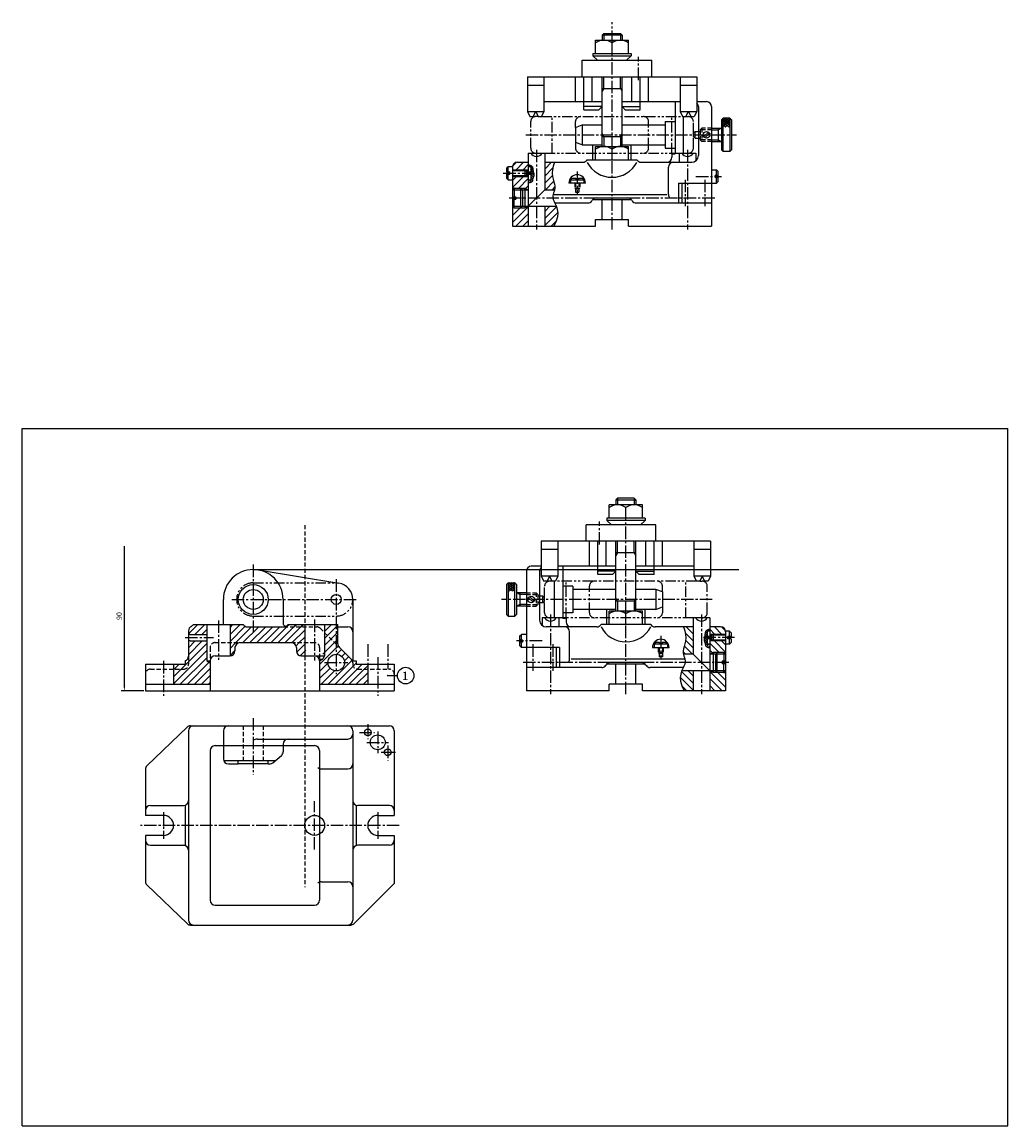
# Model space of a CAD drawing. Extents: x 0 to 1156, y 0 to 1148.
# Drawn here: x 0 to 594, y 483 to 1148 of the extents above; entities that cross this region are included whole.
import ezdxf
from ezdxf.enums import TextEntityAlignment as Align

# ---------------------------------------------------------------- set-up
doc = ezdxf.new("R2010")
doc.units = 0
doc.header["$LTSCALE"] = 10
doc.header["$MEASUREMENT"] = 0
for name, pattern in [('CENTER2', [1.125, 0.75, -0.125, 0.125, -0.125]), ('HIDDEN', [0.375, 0.25, -0.125]), ('PHANTOM2', [1.25, 0.625, -0.125, 0.125, -0.125, 0.125, -0.125])]:
    doc.linetypes.add(name, pattern=pattern)
doc.layers.get('0').update_dxf_attribs({"color": 3, "linetype": 'CONTINUOUS'})
for name, color, linetype in [('1', 2, 'HIDDEN'), ('2', 7, 'CONTINUOUS'), ('3', 1, 'CENTER2'), ('4', 1, 'PHANTOM2'), ('5', 2, 'CONTINUOUS'), ('6', 3, 'CONTINUOUS')]:
    doc.layers.add(name, color=color, linetype=linetype)
doc.styles.add('ROMANS', font='ROMANS', dxfattribs={"bigfont": 'HGTXT'})

# ---------------------------------------------------------------- blocks, each defined once
blk = doc.blocks.new('*X2')
at = {"color": 0}
for p, q in [((195.36, 345.63), (194.18, 347.67)), ((194.21, 345.63), (194.18, 345.67)), ((196.52, 345.63), (194.21, 349.63)), ((197.67, 345.63), (195.36, 349.63)), ((198.82, 345.63), (196.52, 349.63)), ((199.26, 346.86), (197.67, 349.63)), ((199.26, 348.86), (198.82, 349.63))]:
    blk.add_line(p, q, dxfattribs=at)
blk = doc.blocks.new('*X1')
at = {"color": 0}
for p, q in [((194.18, 346.33), (196.08, 349.63)), ((194.18, 348.33), (194.93, 349.63)), ((194.93, 345.63), (197.24, 349.63)), ((196.08, 345.63), (198.39, 349.63)), ((197.24, 345.63), (199.26, 349.14)), ((198.39, 345.63), (199.26, 347.14))]:
    blk.add_line(p, q, dxfattribs=at)
blk = doc.blocks.new('*X4')
at = {"color": 0}
for p, q in [((305.42, 110.36), (304.43, 111.35)), ((307.3, 108.48), (305.93, 109.85)), ((307.41, 106.96), (305.93, 108.43)), ((306.59, 106.36), (305.93, 107.02)), ((307.85, 105.1), (306.59, 106.36)), ((305.42, 100.46), (304.43, 101.45)), ((306.38, 100.92), (304.93, 102.36)), ((307.56, 103.97), (305.93, 105.6)), ((307.18, 102.94), (305.93, 104.19)), ((306.96, 101.75), (305.93, 102.78))]:
    blk.add_line(p, q, dxfattribs=at)
blk = doc.blocks.new('*X12')
at = {"color": 0}
for p, q in [((100.29, 108.77), (105.88, 114.36)), ((104.12, 108.36), (110.12, 114.36)), ((125.29, 108.32), (131.33, 114.36)), ((125.29, 112.56), (127.09, 114.36)), ((125.29, 104.07), (134.44, 113.23)), ((159.53, 112.86), (161.03, 114.36)), ((163.77, 112.86), (165.27, 114.36)), ((168.02, 112.86), (169.52, 114.36)), ((182.29, 110.16), (186.49, 114.36)), ((189.29, 112.92), (190.29, 113.92)), ((108.36, 108.36), (111.29, 111.29)), ((128.82, 103.36), (138.32, 112.86)), ((133.06, 103.36), (142.56, 112.86)), ((137.3, 103.36), (146.8, 112.86)), ((141.55, 103.36), (151.05, 112.86)), ((145.79, 103.36), (155.29, 112.86)), ((150.03, 103.36), (159.53, 112.86)), ((154.27, 103.36), (163.77, 112.86)), ((158.52, 103.36), (168.02, 112.86)), ((162.76, 103.36), (170.29, 110.89)), ((167, 103.36), (170.29, 106.65)), ((182.29, 105.92), (184.01, 107.64)), ((184.01, 107.64), (189.29, 112.92)), ((186.13, 105.52), (189.29, 108.68)), ((189.29, 108.68), (190.29, 109.68)), ((100.29, 96.04), (108.61, 104.36)), ((100.29, 100.29), (104.36, 104.36)), ((100.29, 91.8), (111.29, 102.8)), ((125.29, 99.83), (128.82, 103.36)), ((162.73, 103.33), (162.76, 103.36)), ((165.08, 101.44), (167, 103.36)), ((165.41, 97.52), (170.29, 102.4)), ((179.29, 90.19), (189.29, 100.19)), ((182.29, 101.68), (186.13, 105.52)), ((182.29, 97.43), (188.25, 103.4)), ((188.25, 103.4), (189.29, 104.43)), ((189.29, 104.43), (190.29, 105.43)), ((189.29, 100.19), (190.37, 101.28)), ((190.37, 101.28), (190.53, 101.43)), ((91.29, 78.56), (111.29, 98.56)), ((95.33, 78.36), (111.29, 94.32)), ((125.29, 95.59), (128.29, 98.59)), ((167.57, 95.45), (170.29, 98.16)), ((170.29, 98.16), (170.89, 98.76)), ((181.29, 96.43), (182.29, 97.43)), ((189.69, 96.35), (192.49, 99.16)), ((192.65, 95.07), (194.62, 97.03)), ((194.19, 92.36), (196.74, 94.91)), ((91.29, 82.8), (95.85, 87.36)), ((91.29, 87.04), (91.61, 87.36)), ((91.61, 87.36), (94.61, 90.36)), ((95.85, 87.36), (100.29, 91.8)), ((99.58, 78.36), (112.74, 91.53)), ((103.82, 78.36), (113.29, 87.83)), ((179.29, 85.95), (184.3, 90.96)), ((179.29, 81.71), (185.58, 88)), ((180.19, 78.36), (188.29, 86.46)), ((184.43, 78.36), (198.81, 92.74)), ((188.67, 78.36), (199.52, 89.21)), ((192.91, 78.36), (201.94, 87.38)), ((197.16, 78.36), (206.16, 87.36)), ((198.81, 92.74), (198.91, 92.84)), ((199.52, 89.21), (201.29, 90.98)), ((201.94, 87.38), (204.91, 90.36)), ((206.16, 87.36), (208.29, 89.49)), ((108.06, 78.36), (113.29, 83.59)), ((201.4, 78.36), (208.29, 85.25)), ((205.64, 78.36), (208.29, 81.01)), ((112.3, 78.36), (113.29, 79.35))]:
    blk.add_line(p, q, dxfattribs=at)
blk = doc.blocks.new('*X14')
at = {"color": 0}
for p, q in [((407.52, 110.54), (409.77, 112.79)), ((409.59, 108.36), (414.09, 112.86)), ((413.83, 108.36), (416.94, 111.47)), ((426.94, 108.75), (431.06, 112.86)), ((426.94, 104.5), (431.66, 109.22)), ((407.44, 97.73), (414.08, 104.36)), ((407.44, 101.97), (409.83, 104.36)), ((411.32, 97.36), (416.94, 102.99)), ((426.94, 100.26), (431.57, 104.89)), ((427.29, 96.36), (432.31, 101.39)), ((414.56, 96.36), (414.94, 96.75)), ((414.94, 96.75), (415.34, 97.14)), ((415.34, 97.14), (416.94, 98.75)), ((431.53, 96.36), (432.97, 97.8)), ((407.44, 76.52), (416.94, 86.02)), ((407.44, 80.76), (412.05, 85.36)), ((407.44, 85), (407.8, 85.36)), ((407.8, 85.36), (408.12, 85.68)), ((409.53, 74.36), (416.94, 81.78)), ((426.94, 83.29), (430.02, 86.36)), ((426.94, 79.05), (433.95, 86.06)), ((426.94, 74.81), (434.69, 82.55)), ((413.77, 74.36), (416.94, 77.53)), ((430.75, 74.36), (433.79, 77.41))]:
    blk.add_line(p, q, dxfattribs=at)

msp = doc.modelspace()

# ---------------------------------------------------------------- linework, layer by layer
for p, q in [((345.47, 1136.73), (365.47, 1136.73)), ((345.47, 1128.73), (345.47, 1136.73)), ((350.47, 1140.73), (349.47, 1139.73)), ((361.47, 1139.73), (349.47, 1139.73)), ((349.47, 1139.73), (349.47, 1136.73)), ((350.47, 1140.73), (360.47, 1140.73)), ((360.47, 1140.73), (361.47, 1139.73)), ((361.47, 1139.73), (361.47, 1136.73)), ((365.47, 1128.73), (365.47, 1136.73)), ((355.47, 1128.73), (355.47, 1135.06)), ((337.47, 1124.73), (379.47, 1124.73)), ((337.47, 1114.73), (337.47, 1124.73)), ((343.92, 1128.73), (367.02, 1128.73)), ((343.92, 1128.73), (343.92, 1127.23)), ((343.92, 1127.23), (367.02, 1127.23)), ((343.92, 1127.23), (346.7, 1124.73)), ((364.24, 1124.73), (367.02, 1127.23)), ((367.02, 1128.73), (367.02, 1127.23)), ((379.47, 1114.73), (379.47, 1124.73)), ((304.47, 1114.73), (406.47, 1114.73)), ((304.47, 1114.73), (304.47, 1093.73)), ((314.47, 1114.73), (314.47, 1093.73)), ((333.47, 1099.73), (333.47, 1114.73)), ((338.47, 1094.73), (338.47, 1114.73)), ((343.47, 1099.73), (343.47, 1114.73)), ((349.47, 1072.73), (349.47, 1114.73)), ((361.47, 1072.73), (361.47, 1114.73)), ((367.47, 1099.73), (367.47, 1114.73)), ((372.47, 1094.73), (372.47, 1114.73)), ((377.47, 1099.73), (377.47, 1114.73)), ((396.47, 1114.73), (396.47, 1093.73)), ((406.47, 1114.73), (406.47, 1093.73)), ((304.47, 1109.73), (314.47, 1109.73)), ((349.47, 1107.73), (361.47, 1107.73)), ((396.47, 1109.73), (406.47, 1109.73)), ((314.47, 1099.73), (349.47, 1099.73)), ((349.47, 1096.73), (338.47, 1096.73)), ((347.47, 1094.73), (349.47, 1096.73)), ((361.47, 1099.73), (396.47, 1099.73)), ((363.47, 1094.73), (361.47, 1096.73)), ((361.47, 1096.73), (372.47, 1096.73)), ((393.47, 1099.73), (393.47, 1068.23)), ((406.47, 1099.73), (412.47, 1099.73)), ((407.47, 1096.73), (407.47, 1067.23)), ((415.47, 1096.73), (415.47, 1024.73)), ((304.47, 1093.73), (305.97, 1090.73)), ((304.47, 1093.73), (314.47, 1093.73)), ((305.97, 1090.73), (307.97, 1090.73)), ((307.97, 1090.73), (309.47, 1093.73)), ((309.47, 1093.73), (310.97, 1090.73)), ((310.97, 1090.73), (312.97, 1090.73)), ((314.47, 1093.73), (312.97, 1090.73)), ((338.47, 1094.73), (347.47, 1094.73)), ((363.47, 1094.73), (372.47, 1094.73)), ((396.47, 1093.73), (397.97, 1090.73)), ((396.47, 1093.73), (406.47, 1093.73)), ((397.97, 1090.73), (399.97, 1090.73)), ((399.97, 1090.73), (401.47, 1093.73)), ((401.47, 1093.73), (402.97, 1090.73)), ((402.97, 1090.73), (404.97, 1090.73)), ((406.47, 1093.73), (404.97, 1090.73)), ((333.47, 1084.23), (337.47, 1085.73)), ((333.47, 1084.23), (333.47, 1075.23)), ((337.47, 1085.73), (337.47, 1073.73)), ((337.47, 1085.73), (349.47, 1085.73)), ((361.47, 1085.73), (387.47, 1085.73)), ((387.47, 1087.73), (387.47, 1071.73)), ((387.47, 1087.73), (393.47, 1087.73)), ((415.47, 1083.73), (421.47, 1083.73)), ((419.47, 1083.73), (419.47, 1075.73)), ((422.47, 1089.73), (421.47, 1088.73)), ((421.47, 1088.73), (421.47, 1070.73)), ((422.47, 1069.73), (422.47, 1089.73)), ((426.47, 1089.73), (422.47, 1089.73)), ((426.47, 1089.73), (426.47, 1069.73)), ((427.47, 1088.73), (426.47, 1089.73)), ((427.47, 1088.73), (427.47, 1070.73)), ((349.47, 1078.73), (361.47, 1078.73)), ((405.47, 1081.73), (404.47, 1080.73)), ((404.47, 1078.73), (404.47, 1080.73)), ((404.47, 1078.73), (405.47, 1077.73)), ((405.47, 1081.73), (407.47, 1081.73)), ((405.47, 1077.73), (405.47, 1081.73)), ((405.47, 1077.73), (407.47, 1077.73)), ((410.75, 1078.72), (413.49, 1081.45)), ((411.45, 1078.01), (414.19, 1080.75)), ((337.47, 1073.73), (333.47, 1075.23)), ((337.47, 1073.73), (349.47, 1073.73)), ((343.92, 1064.73), (343.92, 1073.73)), ((345.47, 1072.73), (365.47, 1072.73)), ((345.47, 1064.73), (345.47, 1072.73)), ((355.47, 1064.73), (355.47, 1071.06)), ((361.47, 1073.73), (387.47, 1073.73)), ((365.47, 1064.73), (365.47, 1072.73)), ((367.02, 1064.73), (367.02, 1073.73)), ((387.47, 1071.73), (393.47, 1071.73)), ((415.47, 1075.73), (421.47, 1075.73)), ((421.47, 1070.73), (422.47, 1069.73)), ((427.47, 1070.73), (426.47, 1069.73)), ((304.97, 1068.73), (304.97, 1057.48)), ((304.97, 1068.73), (314.97, 1068.73)), ((314.97, 1068.73), (314.97, 1046.73)), ((340.47, 1064.73), (370.47, 1064.73)), ((391.47, 1068.23), (391.47, 1066.23)), ((391.47, 1068.23), (393.47, 1068.23)), ((395.97, 1068.73), (395.97, 1063.23)), ((395.97, 1068.73), (405.97, 1068.73)), ((405.97, 1068.73), (405.97, 1064.11)), ((426.47, 1069.73), (422.47, 1069.73)), ((291.97, 1059.73), (292.97, 1060.73)), ((291.97, 1059.73), (291.97, 1057.48)), ((291.97, 1057.48), (293.97, 1057.48)), ((292.97, 1060.73), (295.51, 1060.73)), ((292.97, 1057.48), (292.97, 1060.73)), ((293.97, 1055.98), (293.97, 1057.48)), ((295.47, 1060.23), (295.47, 1024.73)), ((295.47, 1058.73), (302.97, 1058.73)), ((298.47, 1063.23), (304.97, 1063.23)), ((302.97, 1058.73), (302.97, 1054.73)), ((302.97, 1058.73), (303.97, 1057.73)), ((303.47, 1058.23), (304.97, 1058.23)), ((303.97, 1057.73), (303.97, 1055.73)), ((303.97, 1057.73), (304.97, 1057.73)), ((303.97, 1057.48), (306.47, 1057.48)), ((304.97, 1060.73), (306.47, 1060.73)), ((306.47, 1060.73), (306.47, 1052.73)), ((314.97, 1063.23), (337.87, 1063.23)), ((373.07, 1063.23), (403.47, 1063.23)), ((389.47, 1043.73), (389.47, 1060.23)), ((415.47, 1058.73), (418.47, 1058.73)), ((418.47, 1055.48), (418.47, 1058.73)), ((419.47, 1057.73), (418.47, 1058.73)), ((419.47, 1051.73), (419.47, 1057.73)), ((291.97, 1055.98), (293.97, 1055.98)), ((291.97, 1055.98), (291.97, 1053.73)), ((291.97, 1053.73), (292.97, 1052.73)), ((292.97, 1052.73), (292.97, 1055.98)), ((292.97, 1052.73), (295.47, 1052.73)), ((295.47, 1054.73), (302.97, 1054.73)), ((303.97, 1055.73), (302.97, 1054.73)), ((303.47, 1055.23), (304.97, 1055.23)), ((303.97, 1055.98), (306.47, 1055.98)), ((303.97, 1055.73), (304.97, 1055.73)), ((304.97, 1055.98), (304.97, 1024.73)), ((304.97, 1052.73), (306.47, 1052.73)), ((339.47, 1050.73), (329.47, 1050.73)), ((331.47, 1053.73), (330.47, 1052.73)), ((330.47, 1052.73), (330.47, 1050.73)), ((330.47, 1052.73), (338.47, 1052.73)), ((331.47, 1053.73), (333.72, 1053.73)), ((333.72, 1053.73), (333.72, 1052.73)), ((335.22, 1053.73), (335.22, 1052.73)), ((335.22, 1053.73), (337.47, 1053.73)), ((337.47, 1053.73), (338.47, 1052.73)), ((338.47, 1052.73), (338.47, 1050.73)), ((395.47, 1050.73), (415.47, 1050.73)), ((395.47, 1050.73), (395.47, 1038.73)), ((397.47, 1050.73), (397.47, 1038.73)), ((415.47, 1050.73), (418.47, 1050.73)), ((418.22, 1055.48), (419.47, 1055.48)), ((418.22, 1053.98), (419.47, 1053.98)), ((418.47, 1050.73), (418.47, 1053.98)), ((419.47, 1051.73), (418.47, 1050.73)), ((296.47, 1047.73), (295.47, 1046.73)), ((296.47, 1047.73), (300.47, 1047.73)), ((296.47, 1047.73), (296.47, 1042.48)), ((301.47, 1046.73), (300.47, 1047.73)), ((300.47, 1035.73), (300.47, 1047.73)), ((301.47, 1046.73), (301.47, 1036.73)), ((301.47, 1046.73), (304.97, 1046.73)), ((302.97, 1047.73), (302.97, 1035.73)), ((314.97, 1046.73), (304.97, 1036.73)), ((314.97, 1046.73), (320.84, 1046.73)), ((295.47, 1042.48), (297.47, 1042.48)), ((295.47, 1040.98), (297.47, 1040.98)), ((296.47, 1035.73), (296.47, 1040.98)), ((297.47, 1042.48), (297.47, 1040.98)), ((320.96, 1038.73), (340.86, 1038.73)), ((343.58, 1040.39), (343.36, 1040.07)), ((343.84, 1040.73), (367.1, 1040.73)), ((346.07, 1041.73), (364.86, 1041.73)), ((349.47, 1028.73), (349.47, 1040.73)), ((361.47, 1028.73), (361.47, 1040.73)), ((367.58, 1040.07), (367.36, 1040.39)), ((370.07, 1038.73), (415.47, 1038.73)), ((296.47, 1035.73), (295.47, 1036.73)), ((296.47, 1035.73), (300.47, 1035.73)), ((301.47, 1036.73), (300.47, 1035.73)), ((301.47, 1036.73), (304.97, 1036.73)), ((304.97, 1036.73), (321.87, 1036.73)), ((314.97, 1036.73), (314.97, 1024.73)), ((295.47, 1024.73), (345.47, 1024.73)), ((345.47, 1028.73), (365.47, 1028.73)), ((345.47, 1024.73), (345.47, 1028.73)), ((365.47, 1024.73), (365.47, 1028.73)), ((365.47, 1024.73), (415.47, 1024.73)), ((358.83, 861), (357.83, 860)), ((357.83, 860), (369.83, 860)), ((357.83, 860), (357.83, 857)), ((368.83, 861), (358.83, 861)), ((368.83, 861), (369.83, 860)), ((369.83, 860), (369.83, 857)), ((373.83, 857), (353.83, 857)), ((353.83, 849), (353.83, 857)), ((363.83, 849), (363.83, 855.33)), ((373.83, 849), (373.83, 857)), ((381.83, 845), (339.83, 845)), ((339.83, 835), (339.83, 845)), ((352.28, 849), (352.28, 847.5)), ((375.38, 849), (352.28, 849)), ((375.38, 847.5), (352.28, 847.5)), ((355.06, 845), (352.28, 847.5)), ((375.38, 847.5), (372.6, 845)), ((375.38, 849), (375.38, 847.5)), ((381.83, 835), (381.83, 845)), ((414.83, 835), (312.83, 835)), ((312.83, 835), (312.83, 814)), ((322.83, 835), (322.83, 814)), ((341.83, 820), (341.83, 835)), ((346.83, 815), (346.83, 835)), ((351.83, 820), (351.83, 835)), ((357.83, 793), (357.83, 835)), ((369.83, 793), (369.83, 835)), ((375.83, 820), (375.83, 835)), ((380.83, 815), (380.83, 835)), ((385.83, 820), (385.83, 835)), ((404.83, 835), (404.83, 814)), ((414.83, 835), (414.83, 814)), ((322.83, 830), (312.83, 830)), ((369.83, 828), (357.83, 828)), ((414.83, 830), (404.83, 830)), ((312.83, 820), (306.83, 820)), ((357.83, 820), (322.83, 820)), ((325.83, 820), (325.83, 788.5)), ((404.83, 820), (369.83, 820)), ((303.83, 817), (303.83, 745)), ((311.83, 817), (311.83, 787.5)), ((312.83, 814), (314.33, 811)), ((322.83, 814), (312.83, 814)), ((316.33, 811), (314.33, 811)), ((317.83, 814), (316.33, 811)), ((319.33, 811), (317.83, 814)), ((321.33, 811), (319.33, 811)), ((322.83, 814), (321.33, 811)), ((357.83, 817), (346.83, 817)), ((355.83, 815), (346.83, 815)), ((355.83, 815), (357.83, 817)), ((371.83, 815), (369.83, 817)), ((369.83, 817), (380.83, 817)), ((380.83, 815), (371.83, 815)), ((404.83, 814), (406.33, 811)), ((414.83, 814), (404.83, 814)), ((408.33, 811), (406.33, 811)), ((409.83, 814), (408.33, 811)), ((411.33, 811), (409.83, 814)), ((413.33, 811), (411.33, 811)), ((414.83, 814), (413.33, 811)), ((291.83, 809), (292.83, 810)), ((291.83, 809), (291.83, 791)), ((292.83, 810), (292.83, 790)), ((292.83, 810), (296.83, 810)), ((296.83, 790), (296.83, 810)), ((296.83, 810), (297.83, 809)), ((297.83, 809), (297.83, 791)), ((331.83, 808), (325.83, 808)), ((331.83, 808), (331.83, 792)), ((357.83, 806), (331.83, 806)), ((381.83, 806), (369.83, 806)), ((381.83, 806), (381.83, 794)), ((385.83, 804.5), (381.83, 806)), ((385.83, 804.5), (385.83, 795.5)), ((303.83, 804), (297.83, 804)), ((299.83, 804), (299.83, 796)), ((307.85, 798.27), (305.11, 801.01)), ((308.55, 798.98), (305.81, 801.72)), ((313.83, 802), (311.83, 802)), ((313.83, 798), (311.83, 798)), ((313.83, 802), (314.83, 801)), ((313.83, 798), (313.83, 802)), ((314.83, 799), (313.83, 798)), ((314.83, 799), (314.83, 801)), ((369.83, 799), (357.83, 799)), ((291.83, 791), (292.83, 790)), ((297.83, 791), (296.83, 790)), ((303.83, 796), (297.83, 796)), ((331.83, 792), (325.83, 792)), ((357.83, 794), (331.83, 794)), ((352.28, 785), (352.28, 794)), ((373.83, 793), (353.83, 793)), ((353.83, 785), (353.83, 793)), ((363.83, 785), (363.83, 791.33)), ((381.83, 794), (369.83, 794)), ((373.83, 785), (373.83, 793)), ((375.38, 785), (375.38, 794)), ((381.83, 794), (385.83, 795.5)), ((292.83, 790), (296.83, 790)), ((313.33, 789), (313.33, 784.37)), ((323.33, 789), (313.33, 789)), ((323.33, 789), (323.33, 783.5)), ((327.83, 788.5), (325.83, 788.5)), ((327.83, 788.5), (327.83, 786.5)), ((378.83, 785), (348.83, 785)), ((404.33, 789), (404.33, 767)), ((414.33, 789), (404.33, 789)), ((414.33, 789), (414.33, 777.75)), ((299.83, 778), (300.83, 779)), ((299.83, 772), (299.83, 778)), ((303.83, 779), (300.83, 779)), ((300.83, 775.75), (300.83, 779)), ((346.23, 783.5), (315.83, 783.5)), ((329.83, 764), (329.83, 780.5)), ((404.33, 783.5), (381.43, 783.5)), ((412.83, 781), (412.83, 773)), ((414.33, 781), (412.83, 781)), ((415.33, 777.75), (412.83, 777.75)), ((420.83, 783.5), (414.33, 783.5)), ((415.83, 778.5), (414.33, 778.5)), ((415.33, 778), (414.33, 778)), ((416.33, 779), (415.33, 778)), ((415.33, 778), (415.33, 776)), ((423.83, 779), (416.33, 779)), ((416.33, 779), (416.33, 775)), ((426.33, 781), (423.79, 781)), ((423.83, 780.5), (423.83, 745)), ((425.33, 776.25), (425.33, 777.75)), ((427.33, 777.75), (425.33, 777.75)), ((427.33, 780), (426.33, 781)), ((426.33, 777.75), (426.33, 781)), ((427.33, 780), (427.33, 777.75)), ((301.08, 775.75), (299.83, 775.75)), ((301.08, 774.25), (299.83, 774.25)), ((299.83, 772), (300.83, 771)), ((300.83, 771), (300.83, 774.25)), ((303.83, 771), (300.83, 771)), ((323.83, 771), (303.83, 771)), ((321.83, 771), (321.83, 759)), ((323.83, 771), (323.83, 759)), ((379.83, 771), (389.83, 771)), ((381.83, 774), (380.83, 773)), ((380.83, 773), (380.83, 771)), ((388.83, 773), (380.83, 773)), ((384.08, 774), (381.83, 774)), ((384.08, 774), (384.08, 773)), ((387.83, 774), (385.58, 774)), ((385.58, 774), (385.58, 773)), ((387.83, 774), (388.83, 773)), ((388.83, 773), (388.83, 771)), ((415.33, 776.25), (412.83, 776.25)), ((414.33, 773), (412.83, 773)), ((414.33, 776.25), (414.33, 745)), ((415.33, 776), (414.33, 776)), ((415.83, 775.5), (414.33, 775.5)), ((415.33, 776), (416.33, 775)), ((423.83, 775), (416.33, 775)), ((426.33, 773), (423.83, 773)), ((427.33, 776.25), (425.33, 776.25)), ((426.33, 773), (426.33, 776.25)), ((427.33, 774), (426.33, 773)), ((427.33, 776.25), (427.33, 774)), ((404.33, 767), (398.46, 767)), ((404.33, 767), (414.33, 757)), ((417.83, 767), (414.33, 767)), ((416.33, 768), (416.33, 756)), ((417.83, 767), (418.83, 768)), ((417.83, 767), (417.83, 757)), ((422.83, 768), (418.83, 768)), ((418.83, 756), (418.83, 768)), ((422.83, 768), (422.83, 762.75)), ((422.83, 768), (423.83, 767)), ((349.22, 759), (303.83, 759)), ((351.72, 760.33), (351.94, 760.66)), ((375.46, 761), (352.2, 761)), ((373.22, 762), (354.44, 762)), ((357.83, 749), (357.83, 761)), ((369.83, 749), (369.83, 761)), ((375.72, 760.66), (375.94, 760.33)), ((398.34, 759), (378.44, 759)), ((421.83, 762.75), (421.83, 761.25)), ((423.83, 762.75), (421.83, 762.75)), ((423.83, 761.25), (421.83, 761.25)), ((422.83, 756), (422.83, 761.25)), ((414.33, 757), (397.43, 757)), ((404.33, 757), (404.33, 745)), ((417.83, 757), (414.33, 757)), ((417.83, 757), (418.83, 756)), ((422.83, 756), (418.83, 756)), ((422.83, 756), (423.83, 757)), ((353.83, 745), (303.83, 745)), ((373.83, 749), (353.83, 749)), ((353.83, 745), (353.83, 749)), ((373.83, 745), (373.83, 749)), ((423.83, 745), (373.83, 745))]:
    msp.add_line(p, q)
at = {"color": 4}
for p, q in [((0, 483.02), (0, 903.02)), ((0, 903.02), (594, 903.02)), ((594, 483.02), (594, 903.02)), ((0, 483.02), (594, 483.02))]:
    msp.add_line(p, q, dxfattribs=at)
at = {"color": 5, "linetype": 'HIDDEN'}
for p, q in [((170.29, 844.75), (170.29, 626.77)), ((133.29, 723.97), (133.29, 702.97)), ((145.29, 723.97), (145.29, 702.97))]:
    msp.add_line(p, q, dxfattribs=at)
at = {"color": 7}
for p, q in [((61.63, 748), (61.63, 832)), ((73.29, 745), (59.63, 745))]:
    msp.add_line(p, q, dxfattribs=at)
at = {"color": 5}
for p, q in [((139.29, 818), (431.87, 818)), ((142.17, 817.76), (190.89, 809.87)), ((121.29, 785), (121.29, 800)), ((157.29, 800), (157.29, 785.47)), ((199.29, 800), (199.29, 763.27)), ((103.29, 785), (133.29, 785)), ((111.29, 785), (111.29, 763)), ((125.29, 785), (125.29, 766)), ((160.29, 785), (190.29, 785)), ((170.29, 785), (170.29, 770)), ((182.29, 785), (182.29, 770)), ((190.29, 773.24), (190.29, 785)), ((100.29, 781.09), (100.29, 765.82)), ((101.29, 779), (100.29, 779)), ((101.29, 779), (111.29, 779)), ((135.88, 783.5), (157.69, 783.5)), ((190.29, 783.5), (196.29, 783.5)), ((101.29, 775), (100.29, 775)), ((101.29, 775), (111.29, 775)), ((128.29, 771), (128.29, 769)), ((131.29, 774), (162.29, 774)), ((165.29, 771), (165.29, 769)), ((191.17, 771.12), (198.41, 763.88)), ((116.29, 766), (125.29, 766)), ((168.29, 766), (182.29, 766)), ((182.29, 766), (181.29, 764.26)), ((182.29, 770), (182.29, 766)), ((74.29, 761), (74.29, 745)), ((74.29, 761), (98.29, 761)), ((91.29, 761), (91.29, 749)), ((98.29, 763), (98.29, 761)), ((111.29, 763), (113.29, 763)), ((111.29, 763), (113.29, 761.84)), ((113.29, 763), (113.29, 745)), ((179.11, 764), (181.29, 764)), ((181.29, 764), (179.29, 762.84)), ((179.29, 763), (179.29, 745)), ((200.53, 763), (201.29, 763)), ((201.29, 763), (201.29, 761)), ((201.29, 761), (224.29, 761)), ((208.29, 761), (208.29, 749)), ((224.29, 761), (224.29, 745)), ((74.29, 749), (113.29, 749)), ((74.29, 745), (224.29, 745)), ((179.29, 749), (224.29, 749)), ((75.21, 699.86), (99.42, 723.14)), ((100.29, 720.97), (100.29, 606.97)), ((101.49, 723.97), (221.29, 723.97)), ((121.29, 720.97), (121.29, 703.97)), ((199.29, 720.97), (199.29, 606.97)), ((224.29, 720.97), (224.29, 669.97)), ((116.29, 711.97), (176.29, 711.97)), ((141.79, 715.97), (196.29, 715.97)), ((157.29, 712.97), (157.29, 708.35)), ((113.29, 708.97), (113.29, 618.97)), ((151.13, 701.7), (156.24, 706.08)), ((179.29, 708.97), (179.29, 618.97)), ((121.46, 702.97), (152.62, 702.97)), ((124.29, 700.97), (130.29, 700.97)), ((130.29, 700.97), (130.29, 702.97)), ((148.29, 700.97), (130.29, 700.97)), ((148.29, 700.97), (148.29, 702.97)), ((148.29, 700.97), (149.18, 700.97)), ((180.29, 697.97), (196.29, 697.97)), ((74.29, 697.7), (74.29, 669.97)), ((77.29, 675.97), (97.29, 675.97)), ((98.29, 676.14), (98.29, 651.8)), ((201.29, 676.14), (201.29, 651.8)), ((221.29, 675.97), (202.29, 675.97)), ((85.29, 669.97), (74.29, 669.97)), ((214.29, 669.97), (224.29, 669.97)), ((85.29, 657.97), (74.29, 657.97)), ((74.29, 657.97), (74.29, 630.25)), ((77.29, 651.97), (97.29, 651.97)), ((221.29, 651.97), (202.29, 651.97)), ((214.29, 657.97), (224.29, 657.97)), ((224.29, 657.97), (224.29, 628.97)), ((99.42, 604.81), (75.21, 628.09)), ((180.29, 629.97), (196.29, 629.97)), ((224.29, 628.97), (200.17, 604.85)), ((116.29, 615.97), (176.29, 615.97)), ((101.49, 603.97), (198.04, 603.97))]:
    msp.add_line(p, q, dxfattribs=at)
at = {"const_width": 0.5}
msp.add_lwpolyline([(220.05, 754.16, 1), (220.55, 754.16, 1)], format="xyb", close=True, dxfattribs=at)
for centre, radius in [((412.47, 1079.73), 2), ((306.83, 800), 2), ((208.29, 719.97), 2), ((214.29, 713.97), 4.5), ((220.29, 707.97), 2), ((176.29, 663.97), 6)]:
    msp.add_circle(centre, radius)
at = {"color": 5}
for centre, radius in [((139.29, 800), 9), ((139.29, 800), 6), ((189.29, 800), 3), ((189.29, 762), 5)]:
    msp.add_circle(centre, radius, dxfattribs=at)
for centre, radius, start, end in [((350.47, 1128.4), 8.33, 53.1301, 126.8699), ((360.47, 1128.4), 8.33, 53.1301, 126.8699), ((404.47, 1096.73), 3, 0, 48.18969), ((412.47, 1096.73), 3, 0, 90), ((350.47, 1064.4), 8.33, 53.1301, 126.8699), ((360.47, 1064.4), 8.33, 53.1301, 126.8699), ((309.97, 1070.79), 4.06, 210.51024, 329.48976), ((337.87, 1066.23), 3, 270, 330), ((373.07, 1066.23), 3, 210, 270), ((388.47, 1066.23), 3, 270, 0), ((400.97, 1070.79), 4.06, 210.51024, 329.48976), ((403.47, 1067.23), 4, 270, 0), ((298.47, 1060.23), 3, 90, 180), ((392.47, 1060.23), 3, 90, 180), ((334.47, 1050.73), 5, 0, 180), ((418.22, 1054.73), 0.75, 90, 270), ((392.47, 1043.73), 3, 180, 221.81031), ((340.86, 1041.73), 3, 270, 326.30993), ((346.07, 1038.73), 3, 90, 146.30993), ((364.86, 1038.73), 3, 33.69007, 90), ((370.07, 1041.73), 3, 213.69007, 270), ((358.83, 848.66), 8.33, 53.1301, 126.8699), ((368.83, 848.66), 8.33, 53.1301, 126.8699), ((306.83, 817), 3, 90, 180), ((314.83, 817), 3, 131.81031, 180), ((358.83, 784.66), 8.33, 53.1301, 126.8699), ((368.83, 784.66), 8.33, 53.1301, 126.8699), ((315.83, 787.5), 4, 180, 270), ((318.33, 791.06), 4.06, 210.51024, 329.48976), ((330.83, 786.5), 3, 180, 270), ((346.23, 786.5), 3, 270, 330), ((381.43, 786.5), 3, 210, 270), ((409.33, 791.06), 4.06, 210.51024, 329.48976), ((326.83, 780.5), 3, 0, 90), ((420.83, 780.5), 3, 0, 90), ((301.08, 775), 0.75, 270, 90), ((384.83, 771), 5, 0, 180), ((326.83, 764), 3, 318.18969, 0), ((349.22, 762), 3, 270, 326.30993), ((354.44, 759), 3, 90, 146.30993), ((373.22, 759), 3, 33.69007, 90), ((378.44, 762), 3, 213.69007, 270)]:
    msp.add_arc(centre, radius, start, end)
for centre, radius, start, end in [((139.29, 800), 18, 0, 180), ((189.29, 800), 10, 0, 80.7931), ((100.69, 786.5), 3, 295.65891, 330), ((135.88, 786.5), 3, 210, 270), ((158.79, 785.47), 1.5, 180, 317.0586), ((157.69, 786.5), 3, 270, 330), ((103.29, 781.09), 3, 115.65891, 180), ((196.29, 780.5), 3, 0, 90), ((131.29, 771), 3, 90, 180), ((162.29, 771), 3, 0, 90), ((193.29, 773.24), 3, 180, 225), ((97.29, 765.82), 3, 289.47122, 0), ((116.29, 763), 3, 90, 180), ((125.29, 769), 3, 270, 0), ((168.29, 769), 3, 180, 270), ((176.29, 763), 3, 0, 90), ((200.53, 766), 3, 225, 270), ((101.49, 720.97), 3, 90, 133.8767), ((103.29, 720.97), 3, 90, 180), ((124.29, 720.97), 3, 90, 180), ((196.29, 720.97), 3, 0, 90), ((196.29, 718.97), 3, 270, 0), ((221.29, 720.97), 3, 0, 90), ((116.29, 708.97), 3, 90, 180), ((141.79, 711.97), 4, 90, 128.68219), ((160.29, 712.97), 3, 90, 180), ((176.29, 708.97), 3, 0, 90), ((154.29, 708.35), 3, 310.60129, 0), ((77.29, 697.7), 3, 133.8767, 180), ((124.29, 703.97), 3, 180, 270), ((149.18, 703.97), 3, 270, 310.60129), ((180.29, 700.97), 3, 228.18969, 270), ((196.29, 700.97), 3, 270, 0), ((97.29, 678.97), 3, 270, 0), ((202.29, 678.97), 3, 180, 270), ((77.29, 672.97), 3, 90, 180), ((221.29, 672.97), 3, 0, 90), ((85.29, 663.97), 6, 270, 90), ((214.29, 663.97), 6, 90, 270), ((77.29, 654.97), 3, 180, 270), ((97.29, 648.97), 3, 0, 90), ((202.29, 648.97), 3, 90, 180), ((221.29, 654.97), 3, 270, 0), ((77.29, 630.25), 3, 180, 226.1233), ((180.29, 626.97), 3, 90, 131.81031), ((196.29, 626.97), 3, 0, 90), ((116.29, 618.97), 3, 180, 270), ((176.29, 618.97), 3, 270, 0), ((101.49, 606.97), 3, 226.1233, 270), ((103.29, 606.97), 3, 180, 270), ((196.29, 606.97), 3, 270, 0), ((198.04, 606.97), 3, 270, 315)]:
    msp.add_arc(centre, radius, start, end, dxfattribs=at)
at = {"color": 7}
msp.add_solid([(61.13, 748), (62.13, 748), (61.63, 745)], dxfattribs=at)
at = {"layer": '1'}
for p, q in [((408.47, 1082.73), (409.47, 1083.73)), ((409.47, 1083.73), (409.47, 1075.73)), ((415.47, 1083.73), (409.47, 1083.73)), ((407.47, 1081.73), (408.47, 1081.73)), ((407.47, 1077.73), (408.47, 1077.73)), ((415.47, 1082.73), (408.47, 1082.73)), ((408.47, 1082.73), (408.47, 1076.73)), ((415.47, 1076.73), (408.47, 1076.73)), ((409.47, 1075.73), (408.47, 1076.73)), ((415.47, 1075.73), (409.47, 1075.73)), ((332.97, 1050.73), (332.97, 1047.73)), ((333.47, 1050.73), (333.47, 1047.23)), ((335.47, 1050.73), (335.47, 1047.23)), ((335.97, 1050.73), (335.97, 1047.73)), ((332.97, 1047.73), (335.97, 1047.73)), ((333.47, 1047.23), (332.97, 1047.73)), ((333.47, 1047.23), (333.47, 1045.23)), ((333.47, 1047.23), (335.47, 1047.23)), ((333.47, 1045.23), (335.47, 1045.23)), ((335.47, 1047.23), (335.97, 1047.73)), ((335.47, 1047.23), (335.47, 1045.23)), ((303.83, 804), (309.83, 804)), ((303.83, 803), (310.83, 803)), ((309.83, 804), (309.83, 796)), ((310.83, 803), (309.83, 804)), ((310.83, 803), (310.83, 797)), ((311.83, 802), (310.83, 802)), ((311.83, 798), (310.83, 798)), ((303.83, 797), (310.83, 797)), ((303.83, 796), (309.83, 796)), ((309.83, 796), (310.83, 797)), ((157.69, 783.5), (177.54, 783.5)), ((179.67, 782.62), (191.17, 771.12)), ((113.29, 771), (113.29, 763)), ((116.29, 774), (131.29, 774)), ((162.29, 774), (176.29, 774)), ((179.29, 771), (179.29, 763)), ((383.33, 771), (383.33, 768)), ((383.83, 771), (383.83, 767.5)), ((385.83, 771), (385.83, 767.5)), ((386.33, 771), (386.33, 768)), ((100.29, 765.82), (100.29, 761)), ((386.33, 768), (383.33, 768)), ((383.83, 767.5), (383.33, 768)), ((383.83, 767.5), (383.83, 765.5)), ((385.83, 767.5), (383.83, 767.5)), ((385.83, 765.5), (383.83, 765.5)), ((385.83, 767.5), (386.33, 768)), ((385.83, 767.5), (385.83, 765.5)), ((77.29, 758), (97.29, 758)), ((199.29, 761.75), (199.29, 761)), ((202.29, 758), (221.29, 758))]:
    msp.add_line(p, q, dxfattribs=at)
for centre, start, end in [((177.54, 780.5), 45, 90), ((116.29, 771), 90, 180), ((176.29, 771), 0, 90), ((77.29, 755), 90, 180), ((97.29, 761), 270, 0), ((196.29, 761.75), 0, 45), ((202.29, 761), 180, 270), ((221.29, 755), 0, 90)]:
    msp.add_arc(centre, 3, start, end, dxfattribs=at)
at = {"layer": '2'}
for p, q in [((350.47, 1140.73), (350.47, 1136.73)), ((360.47, 1140.73), (360.47, 1136.73)), ((350.47, 1107.73), (350.47, 1114.73)), ((360.47, 1107.73), (360.47, 1114.73)), ((350.47, 1107.73), (349.47, 1106)), ((360.47, 1107.73), (361.47, 1106)), ((419.47, 1082.73), (421.2, 1083.73)), ((350.47, 1078.73), (349.47, 1080.46)), ((350.47, 1078.73), (350.47, 1072.73)), ((360.47, 1078.73), (361.47, 1080.46)), ((360.47, 1078.73), (360.47, 1072.73)), ((415.47, 1082.73), (419.47, 1082.73)), ((415.47, 1076.73), (419.47, 1076.73)), ((419.47, 1076.73), (421.2, 1075.73)), ((295.47, 1058.23), (303.47, 1058.23)), ((302.97, 1058.73), (304.97, 1058.73)), ((295.47, 1055.23), (303.47, 1055.23)), ((302.97, 1054.73), (304.97, 1054.73)), ((296.47, 1047.73), (295.47, 1047.73)), ((295.47, 1046.73), (301.47, 1046.73)), ((300.47, 1047.73), (302.97, 1047.73)), ((302.97, 1047.73), (304.7, 1046.73)), ((295.47, 1036.73), (301.47, 1036.73)), ((296.47, 1035.73), (295.47, 1035.73)), ((300.47, 1035.73), (302.97, 1035.73)), ((302.97, 1035.73), (304.7, 1036.73)), ((358.83, 861), (358.83, 857)), ((368.83, 861), (368.83, 857)), ((358.83, 828), (358.83, 835)), ((368.83, 828), (368.83, 835)), ((358.83, 828), (357.83, 826.26)), ((368.83, 828), (369.83, 826.26)), ((299.83, 803), (298.1, 804)), ((303.83, 803), (299.83, 803)), ((358.83, 799), (357.83, 800.73)), ((358.83, 799), (358.83, 793)), ((368.83, 799), (369.83, 800.73)), ((368.83, 799), (368.83, 793)), ((299.83, 797), (298.1, 796)), ((303.83, 797), (299.83, 797)), ((416.33, 779), (414.33, 779)), ((423.83, 778.5), (415.83, 778.5)), ((416.33, 775), (414.33, 775)), ((423.83, 775.5), (415.83, 775.5)), ((170.29, 770), (170.29, 766)), ((416.33, 768), (414.6, 767)), ((418.83, 768), (416.33, 768)), ((423.83, 767), (417.83, 767)), ((422.83, 768), (423.83, 768)), ((220.3, 754.16), (226.12, 754.16)), ((416.33, 756), (414.6, 757)), ((418.83, 756), (416.33, 756)), ((423.83, 757), (417.83, 757)), ((422.83, 756), (423.83, 756))]:
    msp.add_line(p, q, dxfattribs=at)
for points in [[(304.97, 1061.77), (305.61, 1061.65), (306.15, 1061.48), (306.6, 1061.26), (306.95, 1061), (307.23, 1060.71), (307.45, 1060.4), (307.6, 1060.09), (307.71, 1059.77), (307.78, 1059.46), (307.82, 1059.16), (307.84, 1058.87), (307.84, 1058.59), (307.85, 1058.32), (307.85, 1058.04), (307.86, 1057.78), (307.9, 1057.52), (307.96, 1057.25), (308.04, 1056.99), (308.13, 1056.73), (308.21, 1056.47), (308.29, 1056.2), (308.36, 1055.93), (308.39, 1055.66), (308.39, 1055.38), (308.34, 1055.09), (308.26, 1054.79), (308.16, 1054.49), (308.04, 1054.18), (307.91, 1053.87), (307.8, 1053.55), (307.7, 1053.23), (307.62, 1052.9), (307.58, 1052.58), (307.54, 1052.25), (307.45, 1051.93), (307.28, 1051.62), (306.98, 1051.33), (306.53, 1051.05), (305.87, 1050.79), (304.97, 1050.56)], [(320.75, 1063.23), (319.91, 1060.83), (319.51, 1058.61), (319.46, 1056.58), (319.66, 1054.71), (320.01, 1053.01), (320.41, 1051.47), (320.77, 1050.07), (320.99, 1048.81), (320.99, 1047.68), (320.83, 1046.64), (320.56, 1045.66), (320.25, 1044.73), (319.98, 1043.8), (319.81, 1042.85), (319.81, 1041.84), (320.05, 1040.74), (320.57, 1039.53), (321.24, 1038.17), (321.92, 1036.62), (322.47, 1034.84), (322.73, 1032.8), (322.56, 1030.46), (321.82, 1027.78), (320.34, 1024.73)], [(398.55, 783.5), (399.39, 781.09), (399.79, 778.88), (399.84, 776.84), (399.64, 774.98), (399.29, 773.28), (398.89, 771.74), (398.53, 770.34), (398.31, 769.08), (398.31, 767.94), (398.47, 766.9), (398.74, 765.93), (399.05, 764.99), (399.32, 764.07), (399.49, 763.11), (399.49, 762.1), (399.25, 761.01), (398.73, 759.8), (398.06, 758.44), (397.38, 756.88), (396.83, 755.1), (396.57, 753.06), (396.74, 750.72), (397.48, 748.05), (398.95, 745)], [(414.33, 782.03), (413.68, 781.92), (413.15, 781.75), (412.7, 781.53), (412.35, 781.27), (412.07, 780.98), (411.85, 780.67), (411.7, 780.35), (411.59, 780.03), (411.52, 779.73), (411.48, 779.43), (411.46, 779.14), (411.46, 778.86), (411.45, 778.58), (411.45, 778.31), (411.43, 778.04), (411.4, 777.78), (411.34, 777.52), (411.26, 777.26), (411.17, 777), (411.08, 776.74), (411.01, 776.47), (410.94, 776.2), (410.91, 775.93), (410.91, 775.64), (410.96, 775.35), (411.04, 775.06), (411.14, 774.75), (411.26, 774.44), (411.39, 774.13), (411.5, 773.81), (411.6, 773.49), (411.67, 773.17), (411.72, 772.84), (411.76, 772.52), (411.85, 772.2), (412.02, 771.89), (412.32, 771.59), (412.77, 771.32), (413.43, 771.06), (414.33, 770.82)]]:
    msp.add_lwpolyline(points, dxfattribs=at)
for centre in [(355.47, 1071.17), (363.83, 791.43)]:
    msp.add_arc(centre, 17, 208.07249, 331.92751, dxfattribs=at)
at = {"layer": '3'}
for p, q in [((355.47, 1135.06), (355.47, 1147.64)), ((355.47, 1071.06), (355.47, 1128.73)), ((371.47, 1112.73), (371.47, 1126.73)), ((303.47, 1079.73), (430.47, 1079.73)), ((309.97, 1070.73), (309.97, 1022.73)), ((400.97, 1070.73), (400.97, 1022.73)), ((355.47, 1022.73), (355.47, 1064.73)), ((334.47, 1057.73), (334.47, 1043.73)), ((289.97, 1056.73), (309.13, 1056.73)), ((399.47, 1052.73), (399.47, 1036.73)), ((406, 1054.73), (421.47, 1054.73)), ((411.47, 1052.73), (411.47, 1036.73)), ((293.47, 1041.73), (346.07, 1041.73)), ((364.86, 1041.73), (418.47, 1041.73)), ((347.83, 833), (347.83, 847)), ((363.83, 791.33), (363.83, 849)), ((139.29, 821), (139.29, 780.5)), ((189.29, 812.15), (189.29, 755)), ((126.29, 800), (202.29, 800)), ((415.83, 800), (288.83, 800)), ((318.33, 791), (318.33, 743)), ((409.33, 791), (409.33, 743)), ((118.29, 787.4), (118.29, 763.74)), ((176.29, 787.85), (176.29, 763.29)), ((363.83, 743), (363.83, 785)), ((384.83, 778), (384.83, 764)), ((98.29, 777), (115.29, 777)), ((208.29, 773), (208.29, 761)), ((220.29, 773), (220.29, 758)), ((313.3, 775), (297.83, 775)), ((307.83, 773), (307.83, 757)), ((319.83, 773), (319.83, 757)), ((429.33, 777), (410.17, 777)), ((214.29, 765.22), (214.29, 742)), ((85.29, 763), (85.29, 742)), ((182.29, 762), (196.29, 762)), ((354.44, 762), (300.83, 762)), ((425.83, 762), (373.22, 762)), ((139.29, 728.52), (139.29, 694.57)), ((208.29, 724.97), (208.29, 715.97)), ((203.29, 719.97), (212.29, 719.97)), ((214.29, 720.47), (214.29, 707.47)), ((207.79, 713.97), (220.79, 713.97)), ((220.29, 711.97), (220.29, 702.97)), ((216.29, 707.97), (225.29, 707.97)), ((176.29, 649.43), (176.29, 678.52)), ((85.29, 671.97), (85.29, 655.97)), ((214.29, 671.97), (214.29, 655.97)), ((227.29, 663.97), (71.29, 663.97))]:
    msp.add_line(p, q, dxfattribs=at)
at = {"layer": '4'}
for p, q in [((310.97, 1090.73), (309.47, 1090.73)), ((312.97, 1090.73), (397.97, 1090.73)), ((319.47, 1068.73), (319.47, 1090.73)), ((391.47, 1068.73), (391.47, 1090.73)), ((399.97, 1090.73), (401.47, 1090.73)), ((306.47, 1071.73), (306.47, 1087.73)), ((333.47, 1084.23), (333.47, 1087.73)), ((377.47, 1071.73), (377.47, 1087.73)), ((404.47, 1080.73), (404.47, 1087.73)), ((404.47, 1071.73), (404.47, 1078.73)), ((333.47, 1075.23), (333.47, 1071.73)), ((314.97, 1068.73), (395.97, 1068.73)), ((319.33, 811), (317.83, 811)), ((406.33, 811), (321.33, 811)), ((327.83, 789), (327.83, 811)), ((399.83, 789), (399.83, 811)), ((408.33, 811), (409.83, 811)), ((139.29, 810), (190.09, 810)), ((314.83, 801), (314.83, 808)), ((341.83, 792), (341.83, 808)), ((385.83, 804.5), (385.83, 808)), ((412.83, 792), (412.83, 808)), ((314.83, 792), (314.83, 799)), ((385.83, 795.5), (385.83, 792)), ((139.29, 790), (189.29, 790)), ((404.33, 789), (323.33, 789))]:
    msp.add_line(p, q, dxfattribs=at)
for centre, radius, start, end in [((309.47, 1087.73), 3, 90, 180), ((336.47, 1087.73), 3, 90, 180), ((374.47, 1087.73), 3, 0, 90), ((401.47, 1087.73), 3, 0, 90), ((309.47, 1071.73), 3, 180, 270), ((336.47, 1071.73), 3, 180, 270), ((374.47, 1071.73), 3, 270, 0), ((401.47, 1071.73), 3, 270, 0), ((317.83, 808), 3, 90, 180), ((344.83, 808), 3, 90, 180), ((382.83, 808), 3, 0, 90), ((409.83, 808), 3, 0, 90), ((139.29, 800), 10, 90, 270), ((189.29, 800), 10, 270, 0), ((317.83, 792), 3, 180, 270), ((344.83, 792), 3, 180, 270), ((382.83, 792), 3, 270, 0), ((409.83, 792), 3, 270, 0)]:
    msp.add_arc(centre, radius, start, end, dxfattribs=at)
at = {"layer": '5'}
for p, q in [((398.47, 1068.73), (398.47, 1090.73)), ((319.97, 1043.73), (388.47, 1043.73)), ((320.83, 789), (320.83, 811)), ((399.33, 764), (330.83, 764))]:
    msp.add_line(p, q, dxfattribs=at)
at = {"layer": '5', "color": 7}
msp.add_circle((231.12, 754.16), 5, dxfattribs=at)

# ---------------------------------------------------------------- block references
at = {"layer": '2', "rotation": 270}
for name in ['*X2', '*X1']:
    msp.add_blockref(name, (76.84, 1283.91), dxfattribs=at)
at = {"layer": '2'}
for name, p in [('*X14', (-111.97, 950.37)), ('*X4', (0.54, 950.37)), ('*X12', (0, 670.63))]:
    msp.add_blockref(name, p, dxfattribs=at)
at = {"layer": '2', "xscale": -1, "rotation": 90}
for name in ['*X2', '*X1']:
    msp.add_blockref(name, (642.46, 1004.17), dxfattribs=at)
at = {"layer": '2', "xscale": -1}
for name, p in [('*X14', (831.27, 670.63)), ('*X4', (718.76, 670.63))]:
    msp.add_blockref(name, p, dxfattribs=at)

# ---------------------------------------------------------------- texts
at = {"color": 2, "style": 'ROMANS'}
msp.add_text('90', height=3.15, rotation=90, dxfattribs=at).set_placement((58.48, 790), align=Align.MIDDLE_CENTER)
at = {"layer": '6', "style": 'ROMANS'}
msp.add_text('1', height=5, dxfattribs=at).set_placement((228.9, 751.47))

doc.saveas('drawing.dxf')
